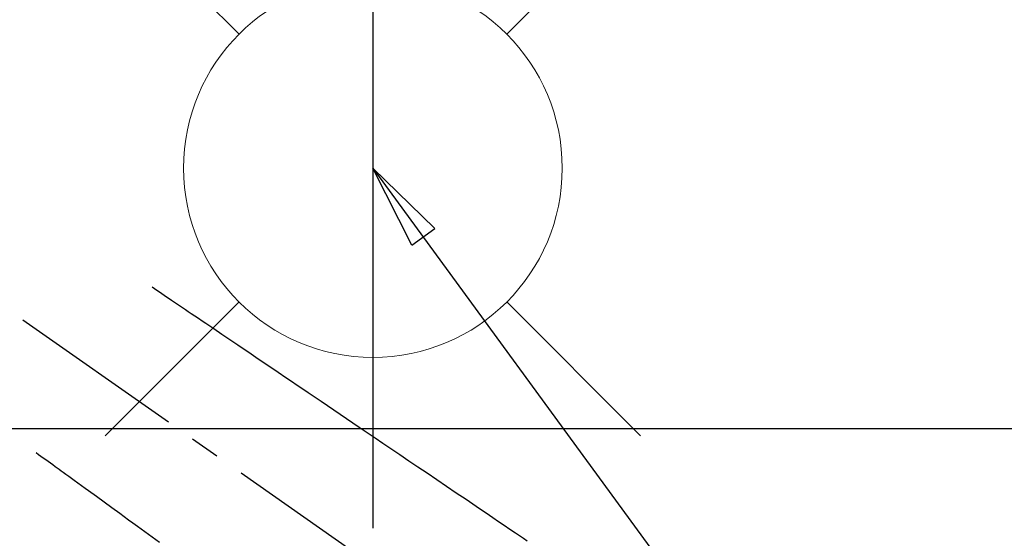
# Model space of a CAD drawing. Extents: x 55896 to 82369, y -11033 to -2163.
# Drawn here: x 73367 to 73575, y -4158 to -4049 of the extents above; entities that cross this region are included whole.
import ezdxf

# ---------------------------------------------------------------- set-up
doc = ezdxf.new("R2010")
doc.units = 0
doc.header["$LTSCALE"] = 50
doc.header["$MEASUREMENT"] = 0
doc.linetypes.add('CENTER2', pattern=[1.125, 0.75, -0.125, 0.125, -0.125])
doc.linetypes.add('HIDDEN', pattern=[0.375, 0.25, -0.125])
doc.layers.get('0').update_dxf_attribs({"linetype": 'CONTINUOUS'})
doc.layers.get('DEFPOINTS').update_dxf_attribs({"color": 146, "linetype": 'CONTINUOUS'})
for name, color, linetype in [('126-甲板', 2, 'CONTINUOUS'), ('150-機器', 8, 'CONTINUOUS'), ('160-文字', 254, 'CONTINUOUS')]:
    doc.layers.add(name, color=color, linetype=linetype)
doc.styles.add('KH001', font='txt')
doc.dimstyles.new('KH1xx030', dxfattribs={"dimscale": 30, "dimtxt": 2, "dimasz": 0.6, "dimexe": 0.3, "dimexo": 1.2, "dimgap": 0.5, "dimtad": 3, "dimdec": 1, "dimdsep": 46, "dimlunit": 6, "dimtxsty": 'KH001', "dimblk": 'DOT', "dimcen": 1, "dimdle": 1, "dimclrd": 256, "dimclre": 256, "dimclrt": 256, "dimadec": 0, "dimazin": 0, "dimtfac": 1, "dimtdec": 1, "dimtix": 1, "dimtmove": 2, "dimatfit": 3, "dimldrblk": 'CLOSEDBLANK', "dimfxl": 1, "dimtolj": 1, "dimtzin": 0, "dimlwd": -1, "dimlwe": -1, "dimarcsym": 0})

# ---------------------------------------------------------------- blocks, each defined once
blk = doc.blocks.new('F402_H')
at = {"layer": '150-機器', "color": 13, "linetype": 'CENTER2'}
blk.add_line((0, 0), (244.02, -170.86), dxfattribs=at)
at = {"layer": '150-機器', "color": 13, "linetype": 'HIDDEN'}
for points in [[(73.36, -25.3), (73.88, -25.65), (74.39, -26), (74.9, -26.34), (75.41, -26.69), (75.92, -27.03), (76.43, -27.38), (76.94, -27.72), (77.45, -28.07), (77.89, -28.36), (78.32, -28.65), (78.75, -28.94), (79.18, -29.24), (79.78, -29.64), (80.39, -30.05), (80.99, -30.46), (81.6, -30.87), (82.37, -31.39), (83.14, -31.91), (83.92, -32.44), (84.69, -32.96), (86.38, -34.1), (88.06, -35.24), (89.75, -36.38), (91.44, -37.52), (92.39, -38.16), (93.34, -38.81), (94.29, -39.45), (95.24, -40.09), (96.83, -41.17), (98.43, -42.25), (100.02, -43.32), (101.61, -44.4), (102.8, -45.2), (103.98, -46), (105.17, -46.81), (106.36, -47.61), (109.05, -49.43), (111.74, -51.25), (114.43, -53.07), (117.13, -54.89), (118.8, -56.02), (120.47, -57.15), (122.14, -58.28), (123.82, -59.41), (125.72, -60.7), (127.63, -61.99), (129.53, -63.28), (131.44, -64.56), (133.5, -65.96), (135.56, -67.35), (137.63, -68.75), (139.69, -70.14), (141.11, -71.1), (142.54, -72.07), (143.96, -73.03), (145.38, -73.99), (146.57, -74.8), (147.76, -75.6), (148.95, -76.41), (150.15, -77.21), (150.98, -77.77), (151.8, -78.32), (152.63, -78.88)], [(48.87, -60.28), (49.37, -60.65), (49.87, -61.01), (50.37, -61.37), (50.87, -61.74), (51.37, -62.1), (51.87, -62.46), (52.37, -62.82), (52.87, -63.18), (53.29, -63.49), (53.71, -63.79), (54.13, -64.1), (54.55, -64.4), (55.14, -64.83), (55.73, -65.26), (56.32, -65.69), (56.92, -66.12), (57.67, -66.66), (58.43, -67.21), (59.18, -67.76), (59.94, -68.31), (61.59, -69.5), (63.23, -70.7), (64.88, -71.89), (66.53, -73.09), (67.46, -73.76), (68.39, -74.44), (69.32, -75.11), (70.25, -75.79), (71.81, -76.91), (73.36, -78.04), (74.92, -79.17)]]:
    blk.add_lwpolyline(points, dxfattribs=at)
blk = doc.blocks.new('給水')
at = {"layer": '160-文字', "color": 4, "linetype": 'Continuous', "lineweight": 20}
for p, q in [((-56.57, 56.57), (-28.28, 28.28)), ((28.28, 28.28), (56.57, 56.57)), ((-56.57, -56.57), (-28.28, -28.28)), ((28.28, -28.28), (56.57, -56.57))]:
    blk.add_line(p, q, dxfattribs=at)
blk.add_circle((0, 0), 40, dxfattribs=at)
blk = doc.blocks.new('_ClosedBlank')
at = {"color": 0, "linetype": 'ByBlock', "lineweight": -2}
for p, q in [((-1, 0.167), (0, 0)), ((-1, 0.167), (-1, -0.167)), ((0, 0), (-1, -0.167))]:
    blk.add_line(p, q, dxfattribs=at)
blk = doc.blocks.new('_Dot')
at = {"color": 0, "linetype": 'ByBlock', "lineweight": -2}
blk.add_line((-0.5, 0), (-1, 0), dxfattribs=at)
at = {"color": 0, "linetype": 'ByBlock', "const_width": 0.5}
blk.add_lwpolyline([(-0.25, 0, 1), (0.25, 0, 1)], format="xyb", close=True, dxfattribs=at)

msp = doc.modelspace()

# ---------------------------------------------------------------- linework, layer by layer
at = {"layer": '126-甲板', "linetype": 'Continuous'}
msp.add_lwpolyline([(72931.99, -4135.06), (73711.99, -4135.06, -0.414214), (73721.99, -4145.06), (73721.99, -4560.06, -0.414214), (73711.99, -4570.06), (72931.99, -4570.06, -0.414214), (72921.99, -4560.06), (72921.99, -4145.06, -0.414214)], format="xyb", close=True, dxfattribs=at)
at = {"layer": 'DEFPOINTS'}
msp.add_line((73441.99, -4003.99), (73441.99, -4156.13), dxfattribs=at)

# ---------------------------------------------------------------- block references
at = {"layer": '150-機器'}
msp.add_blockref('F402_H', (73321.98, -4079.87), dxfattribs=at)
at = {"layer": '160-文字'}
msp.add_blockref('給水', (73441.99, -4080.06), dxfattribs=at)

# ---------------------------------------------------------------- leaders
at = {"layer": '160-文字', "annotation_type": 0, "has_hookline": 1, "hookline_direction": 0}
for points, text_width in [([(72772.75, -4072.48), (73172.12, -5392), (73190.12, -5392)], 924.97), ([(73201.99, -4072.68), (74366.01, -5343.82), (74384.01, -5343.82)], 1398.58)]:
    msp.add_leader(points, dimstyle='KH1xx030', override={"dimgap": 0.5, "dimtad": 1}, dxfattribs=dict(at, text_width=text_width))
at = {"layer": '160-文字'}
msp.add_leader([(73441.99, -4080.06), (74366.01, -5343.82)], dimstyle='KH1xx030', override={"dimgap": 0.5, "dimtad": 1}, dxfattribs=at)

doc.saveas('drawing.dxf')
